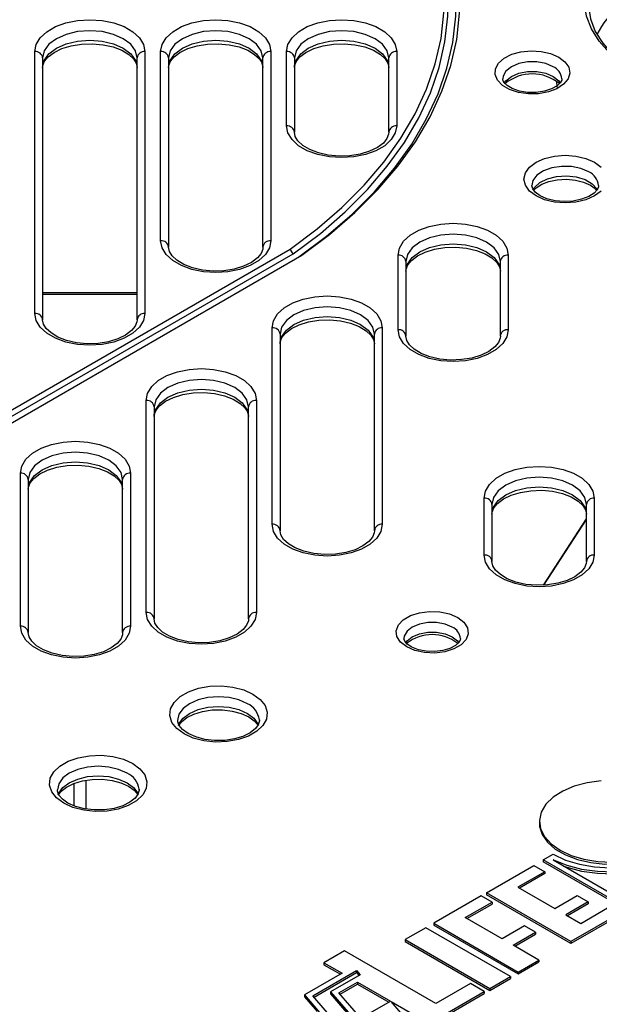
# Model space of a CAD drawing. Units: millimetres. Extents: x 56 to 12469, y -42 to 7968.
# Drawn here: x 9129 to 9171, y 4406 to 4478 of the extents above; entities that cross this region are included whole.
import ezdxf

# ---------------------------------------------------------------- set-up
doc = ezdxf.new("R2010")
doc.units = ezdxf.units.MM
doc.layers.add('TEXT', color=7, linetype='Continuous')

msp = doc.modelspace()

# ---------------------------------------------------------------- linework, layer by layer
at = {"layer": 'TEXT', "color": 85}
for p, q in [((9130.373, 4456.301), (9130.373, 4475.341)), ((9138.381, 4475.341), (9138.381, 4456.301)), ((9139.525, 4461.584), (9139.525, 4475.341)), ((9147.533, 4475.341), (9147.533, 4461.584)), ((9148.677, 4469.935), (9148.677, 4475.341)), ((9156.685, 4475.341), (9156.685, 4469.935)), ((9130.945, 4474.874), (9130.945, 4455.834)), ((9137.809, 4455.834), (9137.809, 4474.874)), ((9140.097, 4474.874), (9140.097, 4461.117)), ((9146.961, 4461.117), (9146.961, 4474.874)), ((9149.249, 4474.874), (9149.249, 4469.468)), ((9156.113, 4469.468), (9156.113, 4474.874)), ((9168.342, 4472.76), (9168.324, 4473.176)), ((9076.446, 4419.122), (9148.942, 4460.973)), ((9076.638, 4418.765), (9149.154, 4460.628)), ((9149.154, 4460.628), (9148.942, 4460.973)), ((9077.215, 4418.631), (9149.791, 4460.529)), ((9156.783, 4455.115), (9156.783, 4460.54)), ((9157.355, 4460.073), (9157.355, 4454.648)), ((9164.219, 4454.648), (9164.219, 4460.073)), ((9164.791, 4460.54), (9164.791, 4455.115)), ((9130.945, 4457.813), (9137.809, 4457.813)), ((9130.945, 4457.691), (9137.809, 4457.691)), ((9147.631, 4440.97), (9147.631, 4455.256)), ((9155.639, 4455.256), (9155.639, 4440.97)), ((9148.203, 4454.789), (9148.203, 4440.503)), ((9155.067, 4440.503), (9155.067, 4454.789)), ((9138.479, 4434.56), (9138.479, 4449.973)), ((9146.487, 4449.973), (9146.487, 4434.56)), ((9139.051, 4449.506), (9139.051, 4434.093)), ((9145.915, 4434.093), (9145.915, 4449.506)), ((9129.327, 4433.556), (9129.327, 4444.69)), ((9129.899, 4444.223), (9129.899, 4433.089)), ((9136.763, 4433.089), (9136.763, 4444.223)), ((9137.335, 4444.69), (9137.335, 4433.556)), ((9163.039, 4438.734), (9163.039, 4442.869)), ((9171.047, 4442.869), (9171.047, 4438.734)), ((9163.611, 4442.402), (9163.611, 4438.267)), ((9170.475, 4438.267), (9170.475, 4442.402)), ((9167.357, 4436.546), (9170.475, 4441.367)), ((9167.392, 4436.547), (9170.475, 4441.313)), ((9146.7, 4426.711), (9146.7, 4426.752)), ((9133.247, 4420.495), (9133.248, 4422.136)), ((9134.093, 4422.352), (9134.092, 4420.27)), ((9137.958, 4421.664), (9137.957, 4421.705)), ((9167.058, 4419.368), (9167.058, 4419.228)), ((9167.342, 4416.562), (9168.063, 4416.979)), ((9173.666, 4412.911), (9167.342, 4416.562)), ((9167.342, 4416.562), (9167.342, 4416.422)), ((9173.666, 4412.771), (9167.342, 4416.422)), ((9168.077, 4416.576), (9168.054, 4416.562)), ((9168.054, 4416.562), (9173.666, 4413.322)), ((9168.077, 4416.576), (9168.077, 4416.549)), ((9163.203, 4414.173), (9166.652, 4416.164)), ((9167.442, 4415.708), (9165.498, 4414.586)), ((9167.442, 4415.568), (9165.619, 4414.515)), ((9166.652, 4416.164), (9167.442, 4415.708)), ((9167.442, 4415.708), (9167.442, 4415.568)), ((9169.349, 4410.625), (9163.203, 4414.173)), ((9163.203, 4414.173), (9163.203, 4414.033)), ((9165.498, 4414.586), (9168.182, 4413.036)), ((9162.826, 4413.956), (9159.377, 4411.964)), ((9161.672, 4412.377), (9163.617, 4413.499)), ((9161.794, 4412.307), (9163.617, 4413.359)), ((9163.617, 4413.499), (9162.826, 4413.956)), ((9169.349, 4410.485), (9163.203, 4414.033)), ((9163.617, 4413.499), (9163.617, 4413.359)), ((9168.182, 4413.036), (9169.813, 4413.977)), ((9170.603, 4413.521), (9168.973, 4412.58)), ((9170.603, 4413.381), (9169.094, 4412.51)), ((9169.813, 4413.977), (9170.603, 4413.521)), ((9170.603, 4413.521), (9170.603, 4413.381)), ((9170.064, 4411.95), (9172.008, 4413.072)), ((9159.377, 4411.964), (9165.523, 4408.416)), ((9159.377, 4411.964), (9159.377, 4411.824)), ((9164.357, 4410.827), (9161.672, 4412.377)), ((9168.973, 4412.58), (9170.064, 4411.95)), ((9172.798, 4412.616), (9169.349, 4410.625)), ((9172.798, 4412.476), (9169.349, 4410.485)), ((9158.812, 4411.638), (9157.307, 4410.769)), ((9164.959, 4408.09), (9158.812, 4411.638)), ((9159.377, 4411.824), (9165.523, 4408.276)), ((9165.987, 4411.769), (9164.357, 4410.827)), ((9165.147, 4410.371), (9166.777, 4411.313)), ((9166.777, 4411.313), (9165.987, 4411.769)), ((9166.777, 4411.313), (9166.777, 4411.172)), ((9157.307, 4410.769), (9163.454, 4407.221)), ((9157.307, 4410.769), (9157.307, 4410.629)), ((9157.307, 4410.629), (9163.454, 4407.081)), ((9165.268, 4410.301), (9166.777, 4411.172)), ((9169.349, 4410.625), (9169.349, 4410.485)), ((9152.892, 4409.958), (9151.387, 4409.09)), ((9159.54, 4406.121), (9152.892, 4409.958)), ((9167.028, 4409.285), (9165.147, 4410.371)), ((9151.387, 4409.09), (9152.713, 4408.324)), ((9151.387, 4409.09), (9151.387, 4408.949)), ((9165.523, 4408.416), (9167.028, 4409.285)), ((9165.523, 4408.276), (9167.028, 4409.145)), ((9167.028, 4409.285), (9167.028, 4409.145)), ((9150.597, 4406.689), (9153.764, 4408.517)), ((9150.678, 4406.596), (9153.764, 4408.377)), ((9151.387, 4408.949), (9152.592, 4408.254)), ((9153.764, 4408.517), (9154.027, 4408.214)), ((9153.764, 4408.517), (9153.764, 4408.377)), ((9153.764, 4408.377), (9153.946, 4408.167)), ((9165.523, 4408.416), (9165.523, 4408.276)), ((9152.713, 4408.324), (9149.981, 4406.747)), ((9154.027, 4408.214), (9151.871, 4406.969)), ((9152.487, 4406.911), (9153.824, 4407.683)), ((9153.824, 4407.683), (9156.225, 4406.296)), ((9153.824, 4407.683), (9153.824, 4407.543)), ((9163.454, 4407.221), (9164.959, 4408.09)), ((9163.454, 4407.081), (9164.959, 4407.95)), ((9164.959, 4408.09), (9164.959, 4407.95)), ((9151.871, 4406.969), (9153.945, 4404.567)), ((9151.871, 4406.969), (9151.871, 4406.829)), ((9154.085, 4405.061), (9152.487, 4406.911)), ((9152.568, 4406.817), (9153.824, 4407.543)), ((9153.824, 4407.543), (9156.104, 4406.226)), ((9159.038, 4404.672), (9163.052, 4406.99)), ((9162.049, 4407.569), (9159.54, 4406.121)), ((9163.052, 4406.99), (9162.049, 4407.569)), ((9163.052, 4406.99), (9163.052, 4406.849)), ((9163.454, 4407.221), (9163.454, 4407.081)), ((9149.981, 4406.747), (9151.198, 4405.338)), ((9149.981, 4406.747), (9149.981, 4406.607)), ((9149.981, 4406.607), (9150.903, 4405.54)), ((9154.449, 4402.23), (9150.597, 4406.689)), ((9151.871, 4406.829), (9153.945, 4404.427)), ((9154.085, 4405.061), (9156.225, 4406.296)), ((9156.272, 4406.27), (9159.038, 4404.672)), ((9156.98, 4405.45), (9156.272, 4406.27)), ((9159.038, 4404.532), (9163.052, 4406.849))]:
    msp.add_line(p, q, dxfattribs=at)
at = {"layer": 'TEXT', "color": 85, "flags": 128}
for points in [[(9148.942, 4460.973), (9150.908, 4462.457), (9152.703, 4464.011), (9154.318, 4465.63), (9155.746, 4467.307), (9156.982, 4469.033), (9158.02, 4470.803), (9158.856, 4472.608), (9159.486, 4474.44), (9159.908, 4476.292), (9160.119, 4478.157), (9160.119, 4480.025), (9159.908, 4481.889), (9159.486, 4483.741), (9158.856, 4485.574), (9158.02, 4487.379), (9156.982, 4489.148), (9155.746, 4490.875), (9154.318, 4492.551), (9152.703, 4494.17), (9150.908, 4495.725), (9148.942, 4497.209)], [(9149.579, 4460.406), (9151.584, 4461.917), (9153.414, 4463.5), (9155.061, 4465.148), (9156.517, 4466.855), (9157.778, 4468.613), (9158.836, 4470.416), (9159.689, 4472.254), (9160.331, 4474.12), (9160.761, 4476.007), (9160.976, 4477.906), (9160.976, 4479.809), (9160.761, 4481.707), (9160.331, 4483.594), (9159.689, 4485.461), (9158.836, 4487.299), (9157.778, 4489.101), (9156.517, 4490.859), (9155.061, 4492.566), (9153.414, 4494.215), (9151.584, 4495.798), (9149.579, 4497.308)], [(9149.791, 4460.529), (9151.809, 4462.048), (9153.651, 4463.64), (9155.308, 4465.299), (9156.774, 4467.016), (9158.043, 4468.785), (9159.108, 4470.598), (9159.966, 4472.447), (9160.613, 4474.325), (9161.045, 4476.223), (9161.262, 4478.133), (9161.262, 4480.048), (9161.045, 4481.958), (9160.613, 4483.856), (9159.966, 4485.734), (9159.108, 4487.584), (9158.043, 4489.397), (9156.774, 4491.165), (9155.308, 4492.883), (9153.651, 4494.541), (9151.809, 4496.133), (9149.791, 4497.652)], [(9149.154, 4460.628), (9151.134, 4462.121), (9152.94, 4463.685), (9154.565, 4465.314), (9156.003, 4467), (9157.247, 4468.738), (9158.292, 4470.518), (9159.134, 4472.334), (9159.768, 4474.178), (9160.192, 4476.041), (9160.405, 4477.917), (9160.405, 4479.797), (9160.192, 4481.673), (9159.768, 4483.537), (9159.134, 4485.38), (9158.292, 4487.196), (9157.247, 4488.977), (9156.003, 4490.714), (9154.565, 4492.4), (9152.94, 4494.029), (9151.134, 4495.593), (9149.154, 4497.086)], [(9172.125, 4475.275), (9171.402, 4476.096), (9170.847, 4476.987), (9170.489, 4477.911), (9170.335, 4478.854), (9170.386, 4479.8), (9170.643, 4480.735), (9171.1, 4481.645), (9171.752, 4482.513), (9172.587, 4483.328), (9173.592, 4484.077), (9174.112, 4484.398)], [(9172.948, 4483.115), (9172.823, 4483.01), (9172.006, 4482.213), (9171.369, 4481.363), (9170.922, 4480.474), (9170.671, 4479.559), (9170.62, 4478.634), (9170.771, 4477.712), (9171.121, 4476.808), (9171.665, 4475.937), (9172.393, 4475.111), (9173.295, 4474.346), (9173.337, 4474.314)], [(9130.373, 4475.341), (9130.474, 4475.855), (9130.77, 4476.344), (9131.247, 4476.782), (9131.881, 4477.148), (9132.64, 4477.424), (9133.486, 4477.595), (9134.377, 4477.653), (9135.268, 4477.595), (9136.114, 4477.424), (9136.874, 4477.148), (9137.508, 4476.782), (9137.985, 4476.344), (9138.281, 4475.855), (9138.381, 4475.341)], [(9139.525, 4475.341), (9139.626, 4475.855), (9139.922, 4476.344), (9140.399, 4476.782), (9141.033, 4477.148), (9141.792, 4477.424), (9142.638, 4477.595), (9143.529, 4477.653), (9144.42, 4477.595), (9145.266, 4477.424), (9146.026, 4477.148), (9146.66, 4476.782), (9147.137, 4476.344), (9147.433, 4475.855), (9147.533, 4475.341)], [(9148.677, 4475.341), (9148.778, 4475.855), (9149.074, 4476.344), (9149.551, 4476.782), (9150.185, 4477.148), (9150.944, 4477.424), (9151.79, 4477.595), (9152.681, 4477.653), (9153.572, 4477.595), (9154.418, 4477.424), (9155.178, 4477.148), (9155.812, 4476.782), (9156.289, 4476.344), (9156.585, 4475.855), (9156.685, 4475.341)], [(9137.809, 4474.874), (9137.692, 4475.387), (9137.349, 4475.865), (9136.804, 4476.275), (9136.093, 4476.59), (9135.265, 4476.788), (9134.377, 4476.855), (9133.489, 4476.788), (9132.661, 4476.59), (9131.95, 4476.275), (9131.405, 4475.865), (9131.062, 4475.387), (9130.945, 4474.874)], [(9146.961, 4474.874), (9146.844, 4475.387), (9146.501, 4475.865), (9145.956, 4476.275), (9145.245, 4476.59), (9144.417, 4476.788), (9143.529, 4476.855), (9142.641, 4476.788), (9141.813, 4476.59), (9141.102, 4476.275), (9140.557, 4475.865), (9140.214, 4475.387), (9140.097, 4474.874)], [(9156.113, 4474.874), (9155.996, 4475.387), (9155.653, 4475.865), (9155.108, 4476.275), (9154.397, 4476.59), (9153.569, 4476.788), (9152.681, 4476.855), (9151.793, 4476.788), (9150.965, 4476.59), (9150.254, 4476.275), (9149.709, 4475.865), (9149.366, 4475.387), (9149.249, 4474.874)], [(9130.945, 4474.173), (9131.062, 4474.686), (9131.405, 4475.164), (9131.95, 4475.574), (9132.661, 4475.889), (9133.489, 4476.087), (9134.377, 4476.155), (9135.265, 4476.087), (9136.093, 4475.889), (9136.804, 4475.574), (9137.349, 4475.164), (9137.692, 4474.686), (9137.809, 4474.173)], [(9130.945, 4474.173), (9130.96, 4474.321), (9131.085, 4474.637), (9131.344, 4474.954), (9131.779, 4475.281), (9132.348, 4475.558), (9133.025, 4475.764), (9133.778, 4475.884), (9134.565, 4475.91), (9135.344, 4475.838), (9136.07, 4475.673), (9136.7, 4475.43), (9137.201, 4475.13), (9137.55, 4474.804), (9137.747, 4474.483), (9137.809, 4474.173)], [(9140.097, 4474.173), (9140.214, 4474.686), (9140.557, 4475.164), (9141.102, 4475.574), (9141.813, 4475.889), (9142.641, 4476.087), (9143.529, 4476.155), (9144.417, 4476.087), (9145.245, 4475.889), (9145.956, 4475.574), (9146.501, 4475.164), (9146.844, 4474.686), (9146.961, 4474.173)], [(9140.097, 4474.173), (9140.112, 4474.321), (9140.237, 4474.637), (9140.496, 4474.954), (9140.931, 4475.281), (9141.5, 4475.558), (9142.177, 4475.764), (9142.93, 4475.884), (9143.717, 4475.91), (9144.496, 4475.838), (9145.222, 4475.673), (9145.852, 4475.43), (9146.353, 4475.13), (9146.702, 4474.804), (9146.899, 4474.483), (9146.961, 4474.173)], [(9149.249, 4474.173), (9149.366, 4474.686), (9149.709, 4475.164), (9150.254, 4475.574), (9150.965, 4475.889), (9151.793, 4476.087), (9152.681, 4476.155), (9153.569, 4476.087), (9154.397, 4475.889), (9155.108, 4475.574), (9155.653, 4475.164), (9155.996, 4474.686), (9156.113, 4474.173)], [(9149.249, 4474.173), (9149.264, 4474.321), (9149.389, 4474.637), (9149.648, 4474.954), (9150.083, 4475.281), (9150.652, 4475.558), (9151.329, 4475.764), (9152.082, 4475.884), (9152.869, 4475.91), (9153.648, 4475.838), (9154.374, 4475.673), (9155.004, 4475.43), (9155.505, 4475.13), (9155.854, 4474.804), (9156.051, 4474.483), (9156.113, 4474.173)], [(9168.468, 4474.937), (9168.917, 4474.595), (9169.189, 4474.197), (9169.265, 4473.771), (9169.139, 4473.349), (9168.82, 4472.962), (9168.332, 4472.639), (9167.712, 4472.404), (9167.005, 4472.274), (9166.263, 4472.26), (9165.542, 4472.361), (9164.895, 4472.571), (9164.371, 4472.874), (9164.007, 4473.247), (9163.831, 4473.664), (9163.857, 4474.092), (9164.081, 4474.5), (9164.488, 4474.858), (9165.047, 4475.14), (9165.717, 4475.324), (9166.449, 4475.397), (9167.187, 4475.353), (9167.877, 4475.196), (9168.468, 4474.937)], [(9168.064, 4474.236), (9167.519, 4474.465), (9166.879, 4474.585), (9166.205, 4474.585), (9165.564, 4474.465), (9165.02, 4474.236), (9164.624, 4473.922), (9164.415, 4473.552), (9164.389, 4473.356)], [(9164.502, 4473.053), (9164.624, 4473.221), (9165.02, 4473.536), (9165.564, 4473.764), (9166.205, 4473.884), (9166.879, 4473.884), (9167.519, 4473.764), (9168.064, 4473.536), (9168.46, 4473.221), (9168.577, 4473.062)], [(9168.684, 4473.36), (9168.681, 4473.26), (9168.576, 4473.065), (9168.341, 4472.843), (9167.941, 4472.62), (9167.423, 4472.454), (9166.826, 4472.366), (9166.199, 4472.371), (9165.601, 4472.468), (9165.088, 4472.644), (9164.708, 4472.869), (9164.483, 4473.098), (9164.396, 4473.287), (9164.4, 4473.357)], [(9156.685, 4469.935), (9156.585, 4469.421), (9156.289, 4468.933), (9155.812, 4468.494), (9155.178, 4468.128), (9154.418, 4467.853), (9153.572, 4467.682), (9152.681, 4467.624), (9151.79, 4467.682), (9150.944, 4467.853), (9150.185, 4468.128), (9149.551, 4468.494), (9149.074, 4468.933), (9148.778, 4469.421), (9148.677, 4469.935)], [(9156.113, 4469.468), (9156.099, 4469.321), (9155.973, 4469.005), (9155.714, 4468.688), (9155.28, 4468.361), (9154.71, 4468.084), (9154.033, 4467.878), (9153.281, 4467.757), (9152.493, 4467.732), (9151.714, 4467.804), (9150.989, 4467.968), (9150.359, 4468.212), (9149.858, 4468.512), (9149.508, 4468.838), (9149.312, 4469.159), (9149.249, 4469.468)], [(9171.538, 4465.196), (9171.061, 4464.837), (9170.439, 4464.561), (9169.715, 4464.388), (9168.938, 4464.329), (9168.16, 4464.388), (9167.436, 4464.561), (9166.814, 4464.837), (9166.337, 4465.196), (9166.037, 4465.614), (9165.935, 4466.062), (9166.037, 4466.511), (9166.337, 4466.929), (9166.814, 4467.288), (9167.436, 4467.564), (9168.16, 4467.737), (9168.938, 4467.796), (9169.715, 4467.737), (9170.439, 4467.564), (9171.061, 4467.288)], [(9171.061, 4467.288), (9171.538, 4466.929)], [(9170.657, 4466.588), (9170.074, 4466.836), (9169.39, 4466.974), (9168.665, 4466.99), (9167.966, 4466.882), (9167.352, 4466.659), (9166.879, 4466.342), (9166.59, 4465.959), (9166.507, 4465.592)], [(9171.356, 4465.604), (9171.361, 4465.512), (9171.265, 4465.291), (9171.041, 4465.048), (9170.647, 4464.796), (9170.128, 4464.596), (9169.515, 4464.47), (9168.855, 4464.434), (9168.198, 4464.494), (9167.6, 4464.642), (9167.109, 4464.86), (9166.762, 4465.113), (9166.571, 4465.358), (9166.508, 4465.566), (9166.514, 4465.595)], [(9166.597, 4465.274), (9166.71, 4465.456), (9167.095, 4465.81), (9167.644, 4466.083), (9168.308, 4466.25), (9169.029, 4466.297), (9169.741, 4466.219), (9170.381, 4466.024), (9170.894, 4465.728), (9171.232, 4465.358), (9171.274, 4465.283)], [(9166.656, 4465.249), (9166.834, 4465.442), (9167.228, 4465.694), (9167.748, 4465.894), (9168.36, 4466.02), (9169.02, 4466.056), (9169.677, 4465.996), (9170.275, 4465.848), (9170.766, 4465.63), (9171.113, 4465.377), (9171.219, 4465.241)], [(9156.783, 4460.54), (9156.883, 4461.054), (9157.179, 4461.543), (9157.656, 4461.981), (9158.29, 4462.347), (9159.049, 4462.622), (9159.896, 4462.793), (9160.787, 4462.851), (9161.678, 4462.793), (9162.524, 4462.622), (9163.283, 4462.347), (9163.917, 4461.981), (9164.394, 4461.543), (9164.69, 4461.054), (9164.791, 4460.54)], [(9164.219, 4460.073), (9164.102, 4460.585), (9163.759, 4461.063), (9163.213, 4461.474), (9162.503, 4461.788), (9161.675, 4461.986), (9160.787, 4462.054), (9159.898, 4461.986), (9159.071, 4461.788), (9158.36, 4461.474), (9157.814, 4461.063), (9157.472, 4460.585), (9157.355, 4460.073)], [(9147.533, 4461.584), (9147.433, 4461.07), (9147.137, 4460.581), (9146.66, 4460.143), (9146.026, 4459.777), (9145.266, 4459.501), (9144.42, 4459.33), (9143.529, 4459.273), (9142.638, 4459.33), (9141.792, 4459.501), (9141.033, 4459.777), (9140.399, 4460.143), (9139.922, 4460.581), (9139.626, 4461.07), (9139.525, 4461.584)], [(9157.355, 4459.372), (9157.472, 4459.885), (9157.814, 4460.363), (9158.36, 4460.773), (9159.071, 4461.088), (9159.898, 4461.286), (9160.787, 4461.353), (9161.675, 4461.286), (9162.503, 4461.088), (9163.213, 4460.773), (9163.759, 4460.363), (9164.102, 4459.885), (9164.219, 4459.372)], [(9146.961, 4461.117), (9146.947, 4460.969), (9146.821, 4460.653), (9146.562, 4460.336), (9146.128, 4460.009), (9145.558, 4459.733), (9144.881, 4459.527), (9144.129, 4459.406), (9143.341, 4459.38), (9142.562, 4459.452), (9141.837, 4459.617), (9141.207, 4459.86), (9140.706, 4460.16), (9140.356, 4460.486), (9140.16, 4460.807), (9140.097, 4461.117)], [(9157.355, 4459.372), (9157.369, 4459.52), (9157.495, 4459.836), (9157.753, 4460.152), (9158.188, 4460.48), (9158.757, 4460.756), (9159.435, 4460.962), (9160.187, 4461.083), (9160.975, 4461.109), (9161.754, 4461.037), (9162.479, 4460.872), (9163.109, 4460.629), (9163.61, 4460.329), (9163.96, 4460.002), (9164.156, 4459.682), (9164.219, 4459.372)], [(9147.631, 4455.256), (9147.731, 4455.771), (9148.027, 4456.259), (9148.504, 4456.697), (9149.138, 4457.063), (9149.897, 4457.339), (9150.744, 4457.51), (9151.635, 4457.568), (9152.526, 4457.51), (9153.372, 4457.339), (9154.131, 4457.063), (9154.765, 4456.697), (9155.242, 4456.259), (9155.538, 4455.771), (9155.639, 4455.256)], [(9138.381, 4456.301), (9138.281, 4455.786), (9137.985, 4455.298), (9137.508, 4454.859), (9136.874, 4454.493), (9136.114, 4454.218), (9135.268, 4454.047), (9134.377, 4453.989), (9133.486, 4454.047), (9132.64, 4454.218), (9131.881, 4454.493), (9131.247, 4454.859), (9130.77, 4455.298), (9130.474, 4455.786), (9130.373, 4456.301)], [(9155.067, 4454.789), (9154.95, 4455.302), (9154.607, 4455.78), (9154.061, 4456.19), (9153.351, 4456.505), (9152.523, 4456.703), (9151.635, 4456.771), (9150.746, 4456.703), (9149.919, 4456.505), (9149.208, 4456.19), (9148.662, 4455.78), (9148.32, 4455.302), (9148.203, 4454.789)], [(9137.809, 4455.834), (9137.795, 4455.686), (9137.669, 4455.37), (9137.41, 4455.053), (9136.976, 4454.726), (9136.406, 4454.449), (9135.729, 4454.243), (9134.977, 4454.123), (9134.189, 4454.097), (9133.41, 4454.169), (9132.685, 4454.334), (9132.055, 4454.577), (9131.554, 4454.877), (9131.204, 4455.203), (9131.008, 4455.524), (9130.945, 4455.834)], [(9148.203, 4454.089), (9148.32, 4454.601), (9148.662, 4455.079), (9149.208, 4455.49), (9149.919, 4455.804), (9150.746, 4456.002), (9151.635, 4456.07), (9152.523, 4456.002), (9153.351, 4455.804), (9154.061, 4455.49), (9154.607, 4455.079), (9154.95, 4454.601), (9155.067, 4454.089)], [(9148.203, 4454.089), (9148.217, 4454.236), (9148.343, 4454.553), (9148.601, 4454.869), (9149.036, 4455.196), (9149.605, 4455.473), (9150.283, 4455.679), (9151.035, 4455.8), (9151.823, 4455.825), (9152.602, 4455.753), (9153.327, 4455.589), (9153.957, 4455.345), (9154.458, 4455.045), (9154.808, 4454.719), (9155.004, 4454.398), (9155.067, 4454.089)], [(9164.791, 4455.115), (9164.69, 4454.601), (9164.394, 4454.112), (9163.917, 4453.674), (9163.283, 4453.308), (9162.524, 4453.033), (9161.678, 4452.862), (9160.787, 4452.804), (9159.896, 4452.862), (9159.049, 4453.033), (9158.29, 4453.308), (9157.656, 4453.674), (9157.179, 4454.112), (9156.883, 4454.601), (9156.783, 4455.115)], [(9164.219, 4454.648), (9164.204, 4454.501), (9164.079, 4454.184), (9163.82, 4453.868), (9163.385, 4453.541), (9162.816, 4453.264), (9162.139, 4453.058), (9161.386, 4452.937), (9160.599, 4452.912), (9159.82, 4452.984), (9159.094, 4453.148), (9158.464, 4453.392), (9157.963, 4453.692), (9157.613, 4454.018), (9157.417, 4454.339), (9157.355, 4454.648)], [(9138.479, 4449.973), (9138.579, 4450.487), (9138.875, 4450.976), (9139.352, 4451.414), (9139.986, 4451.78), (9140.745, 4452.056), (9141.592, 4452.226), (9142.483, 4452.284), (9143.374, 4452.226), (9144.22, 4452.056), (9144.979, 4451.78), (9145.613, 4451.414), (9146.09, 4450.976), (9146.386, 4450.487), (9146.487, 4449.973)], [(9145.915, 4449.506), (9145.798, 4450.019), (9145.455, 4450.497), (9144.909, 4450.907), (9144.199, 4451.222), (9143.371, 4451.42), (9142.483, 4451.487), (9141.594, 4451.42), (9140.767, 4451.222), (9140.056, 4450.907), (9139.51, 4450.497), (9139.168, 4450.019), (9139.051, 4449.506)], [(9139.051, 4448.805), (9139.168, 4449.318), (9139.51, 4449.796), (9140.056, 4450.206), (9140.767, 4450.521), (9141.594, 4450.719), (9142.483, 4450.787), (9143.371, 4450.719), (9144.199, 4450.521), (9144.909, 4450.206), (9145.455, 4449.796), (9145.798, 4449.318), (9145.915, 4448.805)], [(9139.051, 4448.805), (9139.065, 4448.953), (9139.191, 4449.269), (9139.449, 4449.586), (9139.884, 4449.913), (9140.453, 4450.189), (9141.131, 4450.396), (9141.883, 4450.516), (9142.671, 4450.542), (9143.45, 4450.47), (9144.175, 4450.305), (9144.805, 4450.062), (9145.306, 4449.762), (9145.656, 4449.436), (9145.852, 4449.115), (9145.915, 4448.805)], [(9129.327, 4444.69), (9129.427, 4445.204), (9129.723, 4445.693), (9130.2, 4446.131), (9130.834, 4446.497), (9131.593, 4446.772), (9132.44, 4446.943), (9133.331, 4447.001), (9134.222, 4446.943), (9135.068, 4446.772), (9135.827, 4446.497), (9136.461, 4446.131), (9136.938, 4445.693), (9137.234, 4445.204), (9137.335, 4444.69)], [(9136.763, 4444.223), (9136.646, 4444.735), (9136.303, 4445.213), (9135.757, 4445.624), (9135.047, 4445.938), (9134.219, 4446.136), (9133.331, 4446.204), (9132.442, 4446.136), (9131.615, 4445.938), (9130.904, 4445.624), (9130.358, 4445.213), (9130.016, 4444.735), (9129.899, 4444.223)], [(9129.899, 4443.522), (9130.016, 4444.035), (9130.358, 4444.513), (9130.904, 4444.923), (9131.615, 4445.238), (9132.442, 4445.436), (9133.331, 4445.503), (9134.219, 4445.436), (9135.047, 4445.238), (9135.757, 4444.923), (9136.303, 4444.513), (9136.646, 4444.035), (9136.763, 4443.522)], [(9129.899, 4443.522), (9129.913, 4443.67), (9130.039, 4443.986), (9130.297, 4444.302), (9130.732, 4444.63), (9131.301, 4444.906), (9131.979, 4445.112), (9132.731, 4445.233), (9133.519, 4445.259), (9134.298, 4445.187), (9135.023, 4445.022), (9135.653, 4444.779), (9136.154, 4444.479), (9136.504, 4444.152), (9136.7, 4443.832), (9136.763, 4443.522)], [(9163.039, 4442.869), (9163.14, 4443.383), (9163.436, 4443.872), (9163.913, 4444.31), (9164.547, 4444.676), (9165.306, 4444.951), (9166.153, 4445.122), (9167.043, 4445.18), (9167.934, 4445.122), (9168.781, 4444.951), (9169.54, 4444.676), (9170.174, 4444.31), (9170.651, 4443.872), (9170.947, 4443.383), (9171.047, 4442.869)], [(9170.475, 4442.402), (9170.359, 4442.915), (9170.016, 4443.392), (9169.47, 4443.803), (9168.759, 4444.118), (9167.932, 4444.316), (9167.043, 4444.383), (9166.155, 4444.316), (9165.327, 4444.118), (9164.617, 4443.803), (9164.071, 4443.392), (9163.728, 4442.915), (9163.611, 4442.402)], [(9163.611, 4441.701), (9163.728, 4442.214), (9164.071, 4442.692), (9164.617, 4443.102), (9165.327, 4443.417), (9166.155, 4443.615), (9167.043, 4443.682), (9167.932, 4443.615), (9168.759, 4443.417), (9169.47, 4443.102), (9170.016, 4442.692), (9170.359, 4442.214), (9170.475, 4441.701)], [(9163.611, 4441.701), (9163.626, 4441.849), (9163.751, 4442.165), (9164.01, 4442.482), (9164.445, 4442.809), (9165.014, 4443.085), (9165.691, 4443.291), (9166.444, 4443.412), (9167.232, 4443.438), (9168.011, 4443.366), (9168.736, 4443.201), (9169.366, 4442.958), (9169.867, 4442.658), (9170.217, 4442.332), (9170.413, 4442.011), (9170.475, 4441.701)], [(9155.639, 4440.97), (9155.538, 4440.455), (9155.242, 4439.967), (9154.765, 4439.529), (9154.131, 4439.163), (9153.372, 4438.887), (9152.526, 4438.716), (9151.635, 4438.658), (9150.744, 4438.716), (9149.897, 4438.887), (9149.138, 4439.163), (9148.504, 4439.529), (9148.027, 4439.967), (9147.731, 4440.455), (9147.631, 4440.97)], [(9155.067, 4440.503), (9155.052, 4440.355), (9154.927, 4440.039), (9154.668, 4439.722), (9154.233, 4439.395), (9153.664, 4439.119), (9152.987, 4438.912), (9152.234, 4438.792), (9151.447, 4438.766), (9150.668, 4438.838), (9149.942, 4439.003), (9149.312, 4439.246), (9148.811, 4439.546), (9148.461, 4439.872), (9148.265, 4440.193), (9148.203, 4440.503)], [(9171.047, 4438.734), (9170.947, 4438.219), (9170.651, 4437.731), (9170.174, 4437.292), (9169.54, 4436.926), (9168.781, 4436.651), (9167.934, 4436.48), (9167.043, 4436.422), (9166.153, 4436.48), (9165.306, 4436.651), (9164.547, 4436.926), (9163.913, 4437.292), (9163.436, 4437.731), (9163.14, 4438.219), (9163.039, 4438.734)], [(9170.475, 4438.267), (9170.461, 4438.119), (9170.335, 4437.803), (9170.077, 4437.486), (9169.642, 4437.159), (9169.073, 4436.882), (9168.396, 4436.676), (9167.643, 4436.556), (9166.855, 4436.53), (9166.076, 4436.602), (9165.351, 4436.766), (9164.721, 4437.01), (9164.22, 4437.31), (9163.87, 4437.636), (9163.674, 4437.957), (9163.611, 4438.267)], [(9146.487, 4434.56), (9146.386, 4434.045), (9146.09, 4433.557), (9145.613, 4433.118), (9144.979, 4432.752), (9144.22, 4432.477), (9143.374, 4432.306), (9142.483, 4432.248), (9141.592, 4432.306), (9140.745, 4432.477), (9139.986, 4432.752), (9139.352, 4433.118), (9138.875, 4433.557), (9138.579, 4434.045), (9138.479, 4434.56)], [(9161.126, 4434.194), (9161.574, 4433.848), (9161.835, 4433.444), (9161.889, 4433.013), (9161.73, 4432.591), (9161.371, 4432.212), (9160.842, 4431.907), (9160.186, 4431.7), (9159.455, 4431.608), (9158.709, 4431.639), (9158.008, 4431.79), (9157.41, 4432.049), (9156.961, 4432.394), (9156.7, 4432.799), (9156.647, 4433.229), (9156.806, 4433.651), (9157.164, 4434.03), (9157.693, 4434.336), (9158.349, 4434.542), (9159.08, 4434.634), (9159.826, 4434.603), (9160.527, 4434.453), (9161.126, 4434.194)], [(9137.335, 4433.556), (9137.234, 4433.042), (9136.938, 4432.553), (9136.461, 4432.115), (9135.827, 4431.749), (9135.068, 4431.474), (9134.222, 4431.303), (9133.331, 4431.245), (9132.44, 4431.303), (9131.593, 4431.474), (9130.834, 4431.749), (9130.2, 4432.115), (9129.723, 4432.553), (9129.427, 4433.042), (9129.327, 4433.556)], [(9145.915, 4434.093), (9145.9, 4433.945), (9145.775, 4433.629), (9145.516, 4433.312), (9145.081, 4432.985), (9144.512, 4432.708), (9143.835, 4432.502), (9143.082, 4432.382), (9142.295, 4432.356), (9141.516, 4432.428), (9140.79, 4432.593), (9140.16, 4432.836), (9139.659, 4433.136), (9139.309, 4433.462), (9139.113, 4433.783), (9139.051, 4434.093)], [(9160.721, 4433.493), (9160.201, 4433.711), (9159.589, 4433.826), (9158.946, 4433.826), (9158.334, 4433.711), (9157.814, 4433.493), (9157.436, 4433.193), (9157.237, 4432.84), (9157.212, 4432.654)], [(9136.763, 4433.089), (9136.748, 4432.941), (9136.623, 4432.625), (9136.364, 4432.309), (9135.929, 4431.982), (9135.36, 4431.705), (9134.683, 4431.499), (9133.93, 4431.378), (9133.143, 4431.353), (9132.364, 4431.425), (9131.638, 4431.589), (9131.008, 4431.833), (9130.507, 4432.132), (9130.157, 4432.459), (9129.961, 4432.78), (9129.899, 4433.089)], [(9157.337, 4432.361), (9157.436, 4432.492), (9157.814, 4432.793), (9158.334, 4433.011), (9158.946, 4433.126), (9159.589, 4433.126), (9160.201, 4433.011), (9160.721, 4432.793), (9161.099, 4432.492), (9161.199, 4432.36)], [(9161.313, 4432.655), (9161.307, 4432.554), (9161.2, 4432.367), (9160.959, 4432.152), (9160.557, 4431.94), (9160.04, 4431.786), (9159.449, 4431.713), (9158.837, 4431.733), (9158.264, 4431.843), (9157.787, 4432.027), (9157.449, 4432.251), (9157.268, 4432.464), (9157.213, 4432.63), (9157.219, 4432.656)], [(9146.235, 4428.624), (9146.761, 4428.236), (9147.112, 4427.786), (9147.266, 4427.301), (9147.214, 4426.809), (9146.96, 4426.338), (9146.518, 4425.916), (9145.914, 4425.567), (9145.183, 4425.312), (9144.367, 4425.166), (9143.515, 4425.136), (9142.674, 4425.225), (9141.895, 4425.427), (9141.223, 4425.731), (9140.696, 4426.12), (9140.345, 4426.569), (9140.191, 4427.054), (9140.243, 4427.547), (9140.497, 4428.017), (9140.939, 4428.439), (9141.543, 4428.788), (9142.274, 4429.043), (9143.09, 4429.19), (9143.943, 4429.22), (9144.783, 4429.131), (9145.562, 4428.929), (9146.235, 4428.624)], [(9145.83, 4427.924), (9145.215, 4428.196), (9144.498, 4428.368), (9143.729, 4428.426), (9142.96, 4428.368), (9142.243, 4428.196), (9141.627, 4427.924), (9141.155, 4427.569), (9140.858, 4427.155), (9140.757, 4426.711), (9140.757, 4426.704)], [(9140.814, 4426.344), (9140.858, 4426.454), (9141.155, 4426.868), (9141.627, 4427.223), (9142.243, 4427.496), (9142.96, 4427.667), (9143.729, 4427.726), (9144.498, 4427.667), (9145.215, 4427.496), (9145.83, 4427.223), (9146.302, 4426.868), (9146.599, 4426.454), (9146.638, 4426.359)], [(9140.862, 4426.36), (9141.044, 4426.608), (9141.427, 4426.912), (9141.947, 4427.17), (9142.575, 4427.36), (9143.278, 4427.466), (9144.013, 4427.477), (9144.731, 4427.391), (9145.384, 4427.217), (9145.93, 4426.972), (9146.334, 4426.685), (9146.583, 4426.392), (9146.595, 4426.361)], [(9146.7, 4426.752), (9146.699, 4426.675), (9146.619, 4426.395), (9146.413, 4426.113), (9146.03, 4425.809), (9145.511, 4425.551), (9144.882, 4425.361), (9144.179, 4425.255), (9143.445, 4425.244), (9142.726, 4425.33), (9142.073, 4425.504), (9141.528, 4425.749), (9141.123, 4426.036), (9140.874, 4426.329), (9140.767, 4426.599), (9140.772, 4426.707)], [(9137.492, 4423.578), (9138.019, 4423.189), (9138.37, 4422.74), (9138.524, 4422.255), (9138.472, 4421.762), (9138.218, 4421.292), (9137.776, 4420.869), (9137.172, 4420.521), (9136.441, 4420.266), (9135.625, 4420.119), (9134.773, 4420.089), (9133.932, 4420.178), (9133.153, 4420.38), (9132.481, 4420.685), (9131.954, 4421.073), (9131.603, 4421.523), (9131.449, 4422.008), (9131.501, 4422.5), (9131.755, 4422.971), (9132.197, 4423.393), (9132.801, 4423.742), (9133.532, 4423.997), (9134.348, 4424.143), (9135.201, 4424.173), (9136.041, 4424.084), (9136.82, 4423.882), (9137.492, 4423.578)], [(9137.088, 4422.877), (9136.472, 4423.15), (9135.756, 4423.321), (9134.987, 4423.38), (9134.217, 4423.321), (9133.501, 4423.15), (9132.885, 4422.877), (9132.413, 4422.522), (9132.116, 4422.108), (9132.015, 4421.664), (9132.03, 4421.66)], [(9132.072, 4421.297), (9132.116, 4421.407), (9132.413, 4421.821), (9132.885, 4422.177), (9133.501, 4422.449), (9134.217, 4422.621), (9134.987, 4422.679), (9135.756, 4422.621), (9136.472, 4422.449), (9137.088, 4422.177), (9137.56, 4421.821), (9137.857, 4421.407), (9137.896, 4421.312)], [(9132.12, 4421.313), (9132.302, 4421.562), (9132.685, 4421.866), (9133.205, 4422.123), (9133.833, 4422.313), (9134.536, 4422.419), (9135.271, 4422.43), (9135.989, 4422.344), (9136.642, 4422.17), (9137.188, 4421.925), (9137.592, 4421.638), (9137.841, 4421.345), (9137.853, 4421.315)], [(9171.553, 4422.314), (9170.539, 4422.178), (9169.593, 4421.927), (9168.754, 4421.572), (9168.056, 4421.126), (9167.528, 4420.608), (9167.191, 4420.04), (9167.06, 4419.443), (9167.139, 4418.844), (9167.425, 4418.267), (9167.907, 4417.734), (9168.565, 4417.268)], [(9137.957, 4421.705), (9137.957, 4421.629), (9137.877, 4421.348), (9137.671, 4421.066), (9137.288, 4420.762), (9136.769, 4420.504), (9136.14, 4420.314), (9135.437, 4420.209), (9134.702, 4420.198), (9133.984, 4420.283), (9133.331, 4420.457), (9132.786, 4420.702), (9132.381, 4420.989), (9132.132, 4421.283), (9132.025, 4421.553), (9132.03, 4421.66)], [(9168.063, 4416.979), (9168.95, 4416.558), (9169.962, 4416.246), (9171.06, 4416.054), (9172.202, 4415.989), (9173.344, 4416.054), (9174.443, 4416.246), (9175.455, 4416.558), (9176.342, 4416.979), (9177.07, 4417.491), (9177.611, 4418.075), (9177.944, 4418.709), (9178.056, 4419.368), (9177.944, 4420.028), (9177.611, 4420.661), (9177.07, 4421.246), (9176.342, 4421.758)], [(9168.077, 4416.576), (9169.045, 4416.183), (9170.123, 4415.9), (9171.273, 4415.738), (9172.454, 4415.701), (9173.627, 4415.792), (9174.751, 4416.006), (9175.787, 4416.337), (9176.698, 4416.773), (9177.453, 4417.299), (9178.026, 4417.897), (9178.398, 4418.546), (9178.555, 4419.223), (9178.491, 4419.905), (9178.21, 4420.569), (9177.72, 4421.191), (9177.04, 4421.75)], [(9167.058, 4419.228), (9167.073, 4419.003), (9167.257, 4418.411), (9167.643, 4417.853), (9168.216, 4417.351), (9168.952, 4416.927), (9169.821, 4416.596), (9170.787, 4416.373), (9171.812, 4416.267), (9172.852, 4416.282), (9173.866, 4416.418), (9174.812, 4416.669), (9175.651, 4417.025), (9176.349, 4417.47), (9176.877, 4417.988), (9177.214, 4418.557), (9177.345, 4419.153), (9177.347, 4419.228)], [(9168.816, 4416.122), (9169.045, 4416.043), (9170.123, 4415.76), (9171.273, 4415.598), (9172.454, 4415.561), (9173.627, 4415.652), (9174.751, 4415.866), (9175.787, 4416.197), (9176.698, 4416.633), (9177.453, 4417.159), (9178.026, 4417.757), (9178.398, 4418.406), (9178.555, 4419.083), (9178.56, 4419.228)], [(9168.565, 4417.268), (9169.372, 4416.889), (9170.294, 4416.61), (9171.295, 4416.445), (9172.333, 4416.399)]]:
    msp.add_lwpolyline(points, dxfattribs=at)
at = {"layer": 'TEXT', "color": 85}
for centre, radius, start, end in [((9177.107, 4473.627), 6.567, 130.52582, 153.25902), ((9130.421, 4474.816), 0.528, 6.35134, 95.18258), ((9138.334, 4474.816), 0.528, 84.81742, 173.64866), ((9139.573, 4474.816), 0.528, 6.35134, 95.18258), ((9147.486, 4474.816), 0.528, 84.81742, 173.64866), ((9148.725, 4474.816), 0.528, 6.35134, 95.18258), ((9156.638, 4474.816), 0.528, 84.81742, 173.64866), ((9167.639, 4473.278), 1.048, 4.48128, 66.06642), ((9166.54, 4470.606), 3.107, 50.56163, 129.33257), ((9148.725, 4469.41), 0.528, 6.35134, 95.18258), ((9156.638, 4469.41), 0.528, 84.81742, 173.64866), ((9170.164, 4465.497), 1.197, 5.15784, 65.71077), ((9139.573, 4461.059), 0.528, 6.35134, 95.18258), ((9147.486, 4461.059), 0.528, 84.81742, 173.64866), ((9156.83, 4460.014), 0.528, 6.35134, 95.18258), ((9164.743, 4460.014), 0.528, 84.81742, 173.64866), ((9130.421, 4455.775), 0.528, 6.35134, 95.18258), ((9138.334, 4455.775), 0.528, 84.81742, 173.64866), ((9147.678, 4454.731), 0.528, 6.35134, 95.18258), ((9155.591, 4454.731), 0.528, 84.81742, 173.64866), ((9156.83, 4454.59), 0.528, 6.35134, 95.18258), ((9164.743, 4454.59), 0.528, 84.81742, 173.64866), ((9138.526, 4449.448), 0.528, 6.35134, 95.18258), ((9146.439, 4449.448), 0.528, 84.81742, 173.64866), ((9129.374, 4444.164), 0.528, 6.35134, 95.18258), ((9137.287, 4444.164), 0.528, 84.81742, 173.64866), ((9163.087, 4442.343), 0.528, 6.35134, 95.18258), ((9171, 4442.343), 0.528, 84.81742, 173.64866), ((9147.678, 4440.444), 0.528, 6.35134, 95.18258), ((9155.591, 4440.444), 0.528, 84.81742, 173.64866), ((9163.087, 4438.208), 0.528, 6.35134, 95.18258), ((9171, 4438.208), 0.528, 84.81742, 173.64866), ((9138.526, 4434.034), 0.528, 6.35134, 95.18258), ((9146.439, 4434.034), 0.528, 84.81742, 173.64866), ((9129.374, 4433.031), 0.528, 6.35134, 95.18258), ((9137.287, 4433.031), 0.528, 84.81742, 173.64866), ((9160.316, 4432.579), 1, 4.3668, 66.1008), ((9159.269, 4429.948), 3.003, 51.69867, 128.36759), ((9145.205, 4426.552), 1.508, 7.62501, 65.51135), ((9136.463, 4421.505), 1.508, 7.62501, 65.51135)]:
    msp.add_arc(centre, radius, start, end, dxfattribs=at)

doc.saveas('drawing.dxf')
